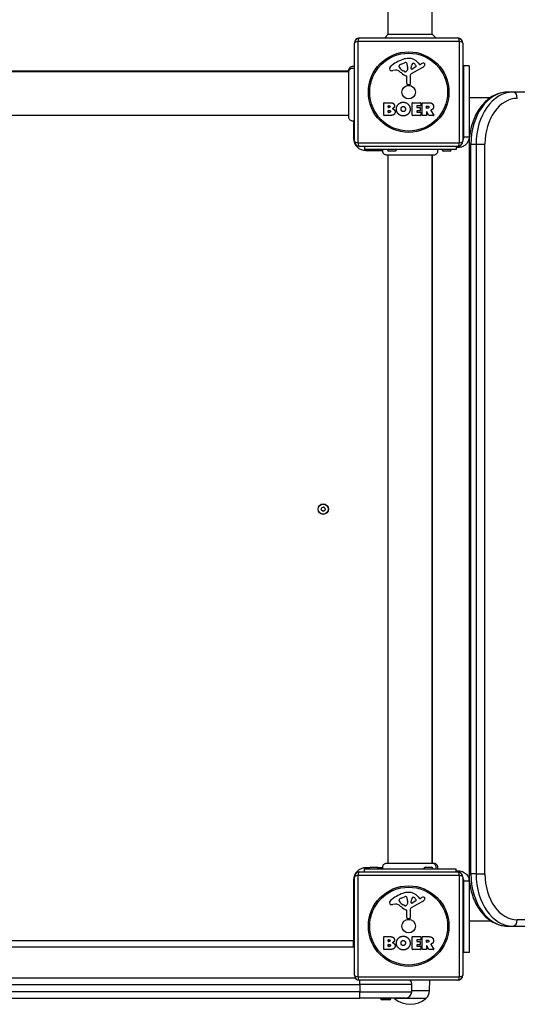
# Model space of a CAD drawing. Units: millimetres. Extents: x 1303 to 10298, y 6151 to 13415.
# Drawn here: x 6252 to 6730, y 8014 to 8959 of the extents above; entities that cross this region are included whole.
import ezdxf

# ---------------------------------------------------------------- set-up
doc = ezdxf.new("R2010")
doc.units = ezdxf.units.MM
doc.layers.add('SW_Toestellen', color=2, linetype='Continuous')

msp = doc.modelspace()

# ---------------------------------------------------------------- linework, layer by layer
at = {"layer": 'SW_Toestellen'}
for p, q in [((6605.84, 8944.62), (6605.84, 9071.46)), ((6647.84, 8944.62), (6647.84, 9071.46)), ((6605.84, 8944.62), (6602.34, 8941.12)), ((6605.84, 8944.62), (6647.84, 8944.62)), ((6647.84, 8944.62), (6651.34, 8941.12)), ((6573.34, 8842.12), (6573.34, 8936.12)), ((6674, 8937.77), (6576.69, 8937.77)), ((6576.69, 8937.77), (6576.69, 8840.46)), ((6578.34, 8941.12), (6672.34, 8941.12)), ((6674, 8840.46), (6674, 8937.77)), ((6677.34, 8936.12), (6677.34, 8842.12)), ((6618.07, 8915.92), (6621.49, 8917.35)), ((6634.61, 8917.22), (6635.86, 8915.7)), ((6636.35, 8915.6), (6637.29, 8916.12)), ((6567.98, 8909.12), (5888.71, 8909.12)), ((6567.98, 8908.62), (5888.71, 8908.62)), ((6567.98, 8910.21), (6567.98, 8910.21)), ((6612.76, 8910.13), (6610.27, 8909.74)), ((6616.25, 8913.54), (6616.25, 8914.31)), ((6621.83, 8908.64), (6620.24, 8909.5)), ((6624.2, 8912.22), (6624.09, 8910.66)), ((6624.2, 8913.66), (6624.2, 8912.43)), ((6638.72, 8912.67), (6627.65, 8906.6)), ((6627.89, 8911.46), (6627.97, 8914.31)), ((6632.08, 8913.25), (6628.61, 8911.05)), ((6678.34, 8846.12), (6678.34, 8914.46)), ((6683.34, 8914.46), (6678.34, 8914.46)), ((6683.34, 8914.46), (6683.34, 8846.12)), ((6623.57, 8897.38), (6623.57, 8904.12)), ((6626.87, 8905.27), (6626.93, 8896.92)), ((6625.91, 8896.02), (6624.62, 8896.18)), ((6725.41, 8889.12), (6720.46, 8889.12)), ((7503.22, 8889.12), (6725.41, 8889.12)), ((6601.53, 8866.93), (6601.53, 8878.82)), ((6601.73, 8879.02), (6608.14, 8879.02)), ((6628.68, 8866.93), (6628.68, 8878.82)), ((6628.88, 8879.02), (6636.72, 8879.02)), ((6636.92, 8878.82), (6636.92, 8876.03)), ((6638.27, 8866.93), (6638.27, 8878.82)), ((6638.47, 8879.02), (6644.6, 8879.02)), ((6683.34, 8884.12), (6704.18, 8884.12)), ((6605.73, 8874.64), (6605.73, 8875.91)), ((6605.76, 8869.84), (6605.76, 8871.39)), ((6605.93, 8876.11), (6606.52, 8876.11)), ((6606.59, 8874.44), (6605.93, 8874.44)), ((6605.96, 8871.59), (6606.78, 8871.59)), ((6606.85, 8869.64), (6605.96, 8869.64)), ((6633.09, 8875.63), (6633.09, 8874.7)), ((6633.09, 8871.11), (6633.09, 8870.13)), ((6636.72, 8875.83), (6633.29, 8875.83)), ((6633.29, 8874.5), (6636.31, 8874.5)), ((6636.31, 8871.31), (6633.29, 8871.31)), ((6633.29, 8869.93), (6636.84, 8869.93)), ((6636.51, 8874.3), (6636.51, 8871.51)), ((6637.04, 8869.73), (6637.04, 8866.93)), ((6642.52, 8873.81), (6642.52, 8875.53)), ((6642.52, 8870.05), (6642.52, 8866.93)), ((6642.72, 8875.73), (6643.47, 8875.73)), ((6643.54, 8873.61), (6642.72, 8873.61)), ((6644.69, 8866.84), (6642.89, 8870.15)), ((6646.72, 8871.58), (6649.47, 8867.03)), ((6567.98, 8866.62), (5888.71, 8866.62)), ((6567.98, 8865), (6567.98, 8865)), ((6572.34, 8861.3), (6572.34, 8845.12)), ((6607.45, 8866.73), (6601.73, 8866.73)), ((6636.84, 8866.73), (6628.88, 8866.73)), ((6642.32, 8866.73), (6638.47, 8866.73)), ((6649.3, 8866.73), (6644.86, 8866.73)), ((6573.34, 8845.12), (6572.34, 8845.12)), ((6678.34, 8846.12), (6680.56, 8846.12)), ((6680.56, 8846.12), (6683.34, 8846.12)), ((6683.34, 8846.12), (6683.34, 8844.12)), ((6683.34, 8844.12), (6683.53, 8844.12)), ((6576.69, 8840.46), (6674, 8840.46)), ((6672.34, 8837.12), (6578.34, 8837.12)), ((6582.84, 8837.12), (6582.84, 8834.12)), ((6670.84, 8834.12), (6582.84, 8834.12)), ((6584.34, 8833.12), (6584.34, 8834.12)), ((6584.34, 8833.12), (6600.53, 8833.12)), ((6612.24, 8832.62), (6606.44, 8832.62)), ((6664.74, 8832.62), (6658.94, 8832.62)), ((6670.84, 8837.12), (6670.84, 8834.12)), ((6673.34, 8836.12), (6670.84, 8836.12)), ((6673.34, 8836.12), (6673.34, 8837.22)), ((6685.1, 8839.12), (6683.34, 8839.12)), ((6683.34, 8839.12), (6683.34, 8139.12)), ((6685.1, 8139.12), (6685.1, 8839.12)), ((6685.1, 8839.12), (6690.05, 8839.12)), ((6690.05, 8839.12), (6690.05, 8139.12)), ((6690.05, 8839.12), (6698.54, 8839.12)), ((6698.54, 8139.12), (6698.54, 8839.12)), ((6604.23, 8828.75), (6604.23, 8828.75)), ((6605.84, 8149.48), (6605.84, 8828.75)), ((6647.84, 8149.48), (6647.84, 8828.75)), ((6648.34, 8149.48), (6648.34, 8828.75)), ((6649.43, 8828.75), (6649.43, 8828.75)), ((6582.84, 8144.12), (6670.84, 8144.12)), ((6582.84, 8141.12), (6582.84, 8144.12)), ((6584.34, 8144.12), (6584.34, 8145.12)), ((6587.82, 8145.12), (6584.34, 8145.12)), ((6588.94, 8145.62), (6594.74, 8145.62)), ((6600.53, 8145.12), (6595.86, 8145.12)), ((6604.23, 8149.48), (6604.23, 8149.48)), ((6641.44, 8145.62), (6647.24, 8145.62)), ((6649.43, 8149.48), (6649.43, 8149.48)), ((6670.84, 8141.12), (6670.84, 8144.12)), ((6670.84, 8142.12), (6673.34, 8142.12)), ((6673.34, 8141.02), (6673.34, 8142.12)), ((6572.34, 8133.12), (6573.34, 8133.12)), ((6572.34, 8133.12), (6572.34, 8075.12)), ((6573.34, 8042.12), (6573.34, 8136.12)), ((6674, 8137.77), (6576.69, 8137.77)), ((6576.69, 8137.77), (6576.69, 8040.46)), ((6578.34, 8141.12), (6672.34, 8141.12)), ((6674, 8040.46), (6674, 8137.77)), ((6677.34, 8136.12), (6677.34, 8042.12)), ((6683.34, 8139.12), (6685.1, 8139.12)), ((6683.34, 8134.12), (6683.34, 8132.12)), ((6683.34, 8134.12), (6683.53, 8134.12)), ((6690.05, 8139.12), (6685.1, 8139.12)), ((6690.05, 8139.12), (6698.54, 8139.12)), ((6680.56, 8132.12), (6678.34, 8132.12)), ((6678.34, 8063.77), (6678.34, 8132.12)), ((6683.34, 8132.12), (6680.56, 8132.12)), ((6683.34, 8132.12), (6683.34, 8063.77)), ((6616.25, 8113.54), (6616.25, 8114.31)), ((6618.07, 8115.92), (6621.49, 8117.35)), ((6624.2, 8113.66), (6624.2, 8112.43)), ((6627.89, 8111.46), (6627.97, 8114.31)), ((6634.61, 8117.22), (6635.86, 8115.7)), ((6636.35, 8115.6), (6637.29, 8116.12)), ((6612.76, 8110.13), (6610.27, 8109.74)), ((6621.83, 8108.64), (6620.24, 8109.5)), ((6623.57, 8097.38), (6623.57, 8104.12)), ((6624.2, 8112.22), (6624.09, 8110.66)), ((6626.87, 8105.27), (6626.93, 8096.92)), ((6638.72, 8112.67), (6627.65, 8106.6)), ((6632.08, 8113.25), (6628.61, 8111.05)), ((6625.91, 8096.02), (6624.62, 8096.18)), ((7507.47, 8095.12), (6729.65, 8095.12)), ((6683.34, 8094.12), (6704.18, 8094.12)), ((6720.46, 8089.12), (6725.41, 8089.12)), ((6725.41, 8089.12), (7503.22, 8089.12)), ((6601.53, 8066.93), (6601.53, 8078.82)), ((6601.73, 8079.02), (6608.14, 8079.02)), ((6605.73, 8074.64), (6605.73, 8075.91)), ((6605.93, 8076.11), (6606.52, 8076.11)), ((6628.68, 8066.93), (6628.68, 8078.82)), ((6628.88, 8079.02), (6636.72, 8079.02)), ((6633.09, 8075.63), (6633.09, 8074.7)), ((6636.72, 8075.83), (6633.29, 8075.83)), ((6636.92, 8078.82), (6636.92, 8076.03)), ((6638.27, 8066.93), (6638.27, 8078.82)), ((6638.47, 8079.02), (6644.6, 8079.02)), ((6642.52, 8073.81), (6642.52, 8075.53)), ((6642.72, 8075.73), (6643.47, 8075.73)), ((6572.34, 8075.12), (5884.34, 8075.12)), ((5884.34, 8069.12), (6572.34, 8069.12)), ((6572.34, 8075.12), (6573.34, 8075.12)), ((6572.34, 8069.12), (6572.34, 8075.12)), ((6607.45, 8066.73), (6601.73, 8066.73)), ((6605.76, 8069.84), (6605.76, 8071.39)), ((6606.59, 8074.44), (6605.93, 8074.44)), ((6605.96, 8071.59), (6606.78, 8071.59)), ((6606.85, 8069.64), (6605.96, 8069.64)), ((6636.84, 8066.73), (6628.88, 8066.73)), ((6633.09, 8071.11), (6633.09, 8070.13)), ((6633.29, 8074.5), (6636.31, 8074.5)), ((6636.31, 8071.31), (6633.29, 8071.31)), ((6633.29, 8069.93), (6636.84, 8069.93)), ((6636.51, 8074.3), (6636.51, 8071.51)), ((6637.04, 8069.73), (6637.04, 8066.93)), ((6642.32, 8066.73), (6638.47, 8066.73)), ((6642.52, 8070.05), (6642.52, 8066.93)), ((6643.54, 8073.61), (6642.72, 8073.61)), ((6644.69, 8066.84), (6642.89, 8070.15)), ((6649.3, 8066.73), (6644.86, 8066.73)), ((6646.72, 8071.58), (6649.47, 8067.03)), ((6683.34, 8063.77), (6678.34, 8063.77)), ((6574.34, 8039.12), (5882.34, 8039.12)), ((6576.69, 8040.46), (6674, 8040.46)), ((5878.34, 8033.12), (6578.34, 8033.12)), ((6578.34, 8033.12), (6578.34, 8037.12)), ((6672.34, 8037.12), (6578.34, 8037.12)), ((6628.34, 8033.12), (6578.34, 8033.12)), ((6578.34, 8033.12), (6578.34, 8026.12)), ((6628.34, 8026.12), (6628.34, 8033.12)), ((6645.42, 8027.12), (6645.56, 8037.12)), ((6578.34, 8026.12), (5878.34, 8026.12)), ((5878.34, 8020.12), (6578.34, 8020.12)), ((6578.34, 8026.12), (6628.34, 8026.12)), ((6578.34, 8020.12), (6578.34, 8026.12)), ((6622.34, 8020.12), (6578.34, 8020.12)), ((6598.44, 8020.12), (6598.44, 8019.82)), ((6598.44, 8019.82), (6608.24, 8019.82)), ((6608.24, 8020.12), (6608.24, 8019.82)), ((6641.84, 8019.62), (6611.84, 8019.62)), ((6641.84, 8019.62), (6611.84, 8019.62)), ((6645.42, 8027.12), (6628.34, 8027.12)), ((6606.74, 8018.32), (6599.94, 8018.32))]:
    msp.add_line(p, q, dxfattribs=at)
for centre, radius in [((6625.34, 8889.12), 38.66), ((6625.34, 8889.12), 37.35), ((6625.34, 8889.12), 6.5), ((6543.34, 8489.12), 5), ((6543.34, 8489.12), 4.75), ((6625.34, 8089.12), 38.66), ((6625.34, 8089.12), 37.35), ((6625.34, 8089.12), 6.5)]:
    msp.add_circle(centre, radius, dxfattribs=at)
for centre, radius, start, end in [((6578.34, 8936.12), 5, 90, 180), ((6672.34, 8936.12), 5, 0, 90), ((6631.42, 8886.66), 35.79, 108.83226, 131.02302), ((6625.79, 8903.17), 18.35, 92.13023, 108.83226), ((6622.52, 8914.89), 2.67, 88.88811, 112.67525), ((6622.55, 8916.51), 1.04, 22.39053, 88.88811), ((6614.97, 8913.39), 9.24, 1.69349, 22.39053), ((6625.54, 8909.78), 11.73, 39.36887, 92.13023), ((6630.91, 8914.22), 2.94, 128.94933, 178.2808), ((6629.85, 8915.53), 1.25, 56.40748, 128.94933), ((6627.76, 8912.39), 5.03, 22.40056, 56.40748), ((6642.89, 8905.91), 11.64, 110.26552, 118.74381), ((6639.83, 8914.19), 2.81, 96.88111, 110.26552), ((6639.64, 8915.78), 1.21, 72.71793, 96.88111), ((6639.62, 8915.72), 1.27, 342.16742, 72.71793), ((6608.73, 8911.61), 1.76, 176.89035, 248.97886), ((6609.76, 8911.55), 2.8, 131.02302, 176.89035), ((6609.61, 8913.91), 4.23, 248.97886, 278.91925), ((6613.39, 8906.09), 4.09, 59.43219, 98.91925), ((6605.74, 8893.13), 19.13, 48.82227, 59.43219), ((6616.64, 8914.31), 0.391, 159.06748, 180), ((6617.72, 8913.54), 1.47, 180, 217.86861), ((6617.91, 8913.83), 1.75, 127.51873, 159.06748), ((6625.96, 8919.95), 11.91, 217.86861, 241.29272), ((6620.19, 8910.85), 5.5, 112.67525, 127.51873), ((6629.3, 8920.06), 16.64, 228.82227, 248.83395), ((6622.21, 8909.34), 0.805, 241.29272, 268.15446), ((6622.24, 8910.23), 1.69, 268.15446, 331.6277), ((6621.05, 8910.87), 3.04, 331.6277, 355.93975), ((6621.19, 8912.43), 3.01, 355.93975, 0), ((6628.36, 8911.44), 0.47, 178.2808, 302.49383), ((6631.62, 8913.98), 0.856, 302.49383, 22.40056), ((6636.17, 8915.95), 0.391, 219.36887, 298.74381), ((6636.64, 8916.46), 4.33, 298.74381, 337.38882), ((6634.31, 8917.43), 6.85, 337.38882, 342.16742), ((6623.12, 8904.12), 0.452, 0, 68.83395), ((6624.78, 8897.38), 1.2, 180, 262.53943), ((6628.38, 8905.28), 1.51, 118.74381, 180.391), ((6626.03, 8896.91), 0.903, 262.53943, 0.391), ((6601.73, 8878.82), 0.2, 90, 180), ((6628.88, 8878.82), 0.2, 90, 180), ((6636.72, 8878.82), 0.2, 0, 90), ((6638.47, 8878.82), 0.2, 90, 180), ((6605.93, 8875.91), 0.2, 90, 180), ((6605.93, 8874.64), 0.2, 180, 270), ((6605.96, 8871.39), 0.2, 90, 180), ((6605.96, 8869.84), 0.2, 180, 270), ((6633.29, 8875.63), 0.2, 90, 180), ((6633.29, 8874.7), 0.2, 180, 270), ((6633.29, 8871.11), 0.2, 90, 180), ((6633.29, 8870.13), 0.2, 180, 270), ((6636.31, 8874.3), 0.2, 0, 90), ((6636.31, 8871.51), 0.2, 270, 0), ((6636.72, 8876.03), 0.2, 270, 0), ((6636.84, 8869.73), 0.2, 0, 90), ((6642.72, 8875.53), 0.2, 90, 180), ((6642.72, 8873.81), 0.2, 180, 270), ((6642.72, 8870.05), 0.2, 28.40652, 180), ((6601.73, 8866.93), 0.2, 180, 270), ((6628.88, 8866.93), 0.2, 180, 270), ((6636.84, 8866.93), 0.2, 270, 0), ((6638.47, 8866.93), 0.2, 180, 270), ((6642.32, 8866.93), 0.2, 270, 0), ((6644.86, 8866.93), 0.2, 208.40652, 270), ((6649.3, 8866.93), 0.2, 270, 31.15487), ((6584.34, 8845.12), 12, 180, 270), ((6578.34, 8842.12), 5, 180, 270), ((6672.34, 8842.12), 5, 270, 0), ((6606.44, 8834.12), 1.5, 180, 270), ((6612.24, 8834.12), 1.5, 270, 0), ((6658.94, 8834.12), 1.5, 180, 270), ((6664.74, 8834.12), 1.5, 270, 0), ((6543.6, 8490.35), 0.712, 44.01132, 112.10985), ((6542.15, 8488.73), 0.712, 164.01132, 232.10985), ((6533.58, 8491.18), 8.2, 344.01132, 352.10985), ((6542.41, 8489.96), 0.712, 104.01132, 172.10985), ((6536.67, 8481.69), 8.2, 44.01132, 52.10985), ((6540.25, 8498.61), 8.2, 284.01132, 292.10985), ((6543.08, 8487.89), 0.712, 224.01132, 292.10985), ((6546.44, 8479.63), 8.2, 104.01132, 112.10985), ((6550.01, 8496.54), 8.2, 224.01132, 232.10985), ((6544.28, 8488.28), 0.712, 284.01132, 352.10985), ((6544.54, 8489.51), 0.712, 344.01132, 52.10985), ((6553.11, 8487.05), 8.2, 164.01132, 172.10985), ((6584.34, 8133.12), 12, 90, 180), ((6588.94, 8144.12), 1.5, 90, 180), ((6594.74, 8144.12), 1.5, 0, 90), ((6641.44, 8144.12), 1.5, 90, 180), ((6647.24, 8144.12), 1.5, 0, 90), ((6578.34, 8136.12), 5, 90, 180), ((6672.34, 8136.12), 5, 0, 90), ((6609.76, 8111.55), 2.8, 131.02302, 176.89035), ((6631.42, 8086.66), 35.79, 108.83226, 131.02302), ((6616.64, 8114.31), 0.391, 159.06748, 180), ((6617.72, 8113.54), 1.47, 180, 217.86861), ((6617.91, 8113.83), 1.75, 127.51873, 159.06748), ((6620.19, 8110.85), 5.5, 112.67525, 127.51873), ((6625.79, 8103.17), 18.35, 92.13023, 108.83226), ((6622.52, 8114.89), 2.67, 88.88811, 112.67525), ((6622.55, 8116.51), 1.04, 22.39053, 88.88811), ((6614.97, 8113.39), 9.24, 1.69349, 22.39053), ((6625.54, 8109.78), 11.73, 39.36887, 92.13023), ((6630.91, 8114.22), 2.94, 128.94933, 178.2808), ((6629.85, 8115.53), 1.25, 56.40748, 128.94933), ((6627.76, 8112.39), 5.03, 22.40056, 56.40748), ((6631.62, 8113.98), 0.856, 302.49383, 22.40056), ((6636.17, 8115.95), 0.391, 219.36887, 298.74381), ((6642.89, 8105.91), 11.64, 110.26552, 118.74381), ((6636.64, 8116.46), 4.33, 298.74381, 337.38882), ((6639.83, 8114.19), 2.81, 96.88111, 110.26552), ((6639.64, 8115.78), 1.21, 72.71793, 96.88111), ((6639.62, 8115.72), 1.27, 342.16742, 72.71793), ((6634.31, 8117.43), 6.85, 337.38882, 342.16742), ((6608.73, 8111.61), 1.76, 176.89035, 248.97886), ((6609.61, 8113.91), 4.23, 248.97886, 278.91925), ((6613.39, 8106.09), 4.09, 59.43219, 98.91925), ((6605.74, 8093.13), 19.13, 48.82227, 59.43219), ((6625.96, 8119.95), 11.91, 217.86861, 241.29272), ((6629.3, 8120.06), 16.64, 228.82227, 248.83395), ((6622.21, 8109.34), 0.805, 241.29272, 268.15446), ((6622.24, 8110.23), 1.69, 268.15446, 331.6277), ((6623.12, 8104.12), 0.452, 0, 68.83395), ((6621.05, 8110.87), 3.04, 331.6277, 355.93975), ((6621.19, 8112.43), 3.01, 355.93975, 0), ((6628.38, 8105.28), 1.51, 118.74381, 180.391), ((6628.36, 8111.44), 0.47, 178.2808, 302.49383), ((6624.78, 8097.38), 1.2, 180, 262.53943), ((6626.03, 8096.91), 0.903, 262.53943, 0.391), ((6601.73, 8078.82), 0.2, 90, 180), ((6605.93, 8075.91), 0.2, 90, 180), ((6628.88, 8078.82), 0.2, 90, 180), ((6633.29, 8075.63), 0.2, 90, 180), ((6636.72, 8078.82), 0.2, 0, 90), ((6636.72, 8076.03), 0.2, 270, 0), ((6638.47, 8078.82), 0.2, 90, 180), ((6642.72, 8075.53), 0.2, 90, 180), ((6572.34, 8075.12), 6, 270, 279.59407), ((6601.73, 8066.93), 0.2, 180, 270), ((6605.93, 8074.64), 0.2, 180, 270), ((6605.96, 8071.39), 0.2, 90, 180), ((6605.96, 8069.84), 0.2, 180, 270), ((6628.88, 8066.93), 0.2, 180, 270), ((6633.29, 8074.7), 0.2, 180, 270), ((6633.29, 8071.11), 0.2, 90, 180), ((6633.29, 8070.13), 0.2, 180, 270), ((6636.31, 8074.3), 0.2, 0, 90), ((6636.31, 8071.51), 0.2, 270, 0), ((6636.84, 8069.73), 0.2, 0, 90), ((6636.84, 8066.93), 0.2, 270, 0), ((6638.47, 8066.93), 0.2, 180, 270), ((6642.32, 8066.93), 0.2, 270, 0), ((6642.72, 8073.81), 0.2, 180, 270), ((6642.72, 8070.05), 0.2, 28.40652, 180), ((6644.86, 8066.93), 0.2, 208.40652, 270), ((6649.3, 8066.93), 0.2, 270, 31.15487), ((6578.34, 8042.12), 5, 180, 270), ((6672.34, 8042.12), 5, 270, 0), ((6622.34, 8033.12), 6, 0, 41.81031), ((6599.94, 8019.82), 1.5, 180, 270), ((6606.74, 8019.82), 1.5, 270, 0), ((6618.21, 8027.26), 9.95, 225.88856, 230.19716), ((6626.84, 8037.32), 23.2, 229.72739, 310.27261), ((6622.34, 8026.12), 6, 270, 0), ((6635.48, 8027.26), 9.95, 309.80284, 359.18154)]:
    msp.add_arc(centre, radius, start, end, dxfattribs=at)
for centre, major_axis, ratio, start_param, end_param in [((6578.34, 8936.12), (-5, 0), 0.350756, 5.049737, 6.283185), ((6578.34, 8936.12), (0, 5), 0.350756, 0, 1.233448), ((6672.34, 8936.12), (0, 5), 0.350756, 5.049737, 6.283185), ((6672.34, 8936.12), (5, 0), 0.350756, 0, 1.233448), ((6720.46, 8839.12), (0, 50), 0.707107, 0, 1.570796), ((6725.41, 8839.12), (0, 50), 0.707107, 0, 1.570796), ((6725.41, 8883.12), (0, 6), 0.707107, 4.712389, 6.283185), ((6729.65, 8839.12), (0, 44), 0.707107, 0, 1.570796), ((6578.34, 8842.12), (-5, 0), 0.350756, 0, 1.233448), ((6672.34, 8842.12), (5, 0), 0.350756, 5.049737, 6.283185), ((6578.34, 8842.12), (0, -5), 0.350756, 5.049737, 6.283185), ((6672.34, 8842.12), (0, -5), 0.350756, 0, 1.233448), ((6578.34, 8136.12), (-5, 0), 0.350756, 5.049737, 6.283185), ((6578.34, 8136.12), (0, 5), 0.350756, 0, 1.233448), ((6672.34, 8136.12), (0, 5), 0.350756, 5.049737, 6.283185), ((6672.34, 8136.12), (5, 0), 0.350756, 0, 1.233448), ((6720.46, 8139.12), (0, -50), 0.707107, 4.712389, 6.283185), ((6725.41, 8139.12), (0, -50), 0.707107, 4.712389, 6.283185), ((6729.65, 8139.12), (0, -44), 0.707107, 4.712389, 6.283185), ((6725.41, 8095.12), (0, -6), 0.707107, 0, 1.570796), ((6578.34, 8042.12), (-5, 0), 0.350756, 0, 1.233448), ((6578.34, 8042.12), (0, -5), 0.350756, 5.049737, 6.283185), ((6672.34, 8042.12), (0, -5), 0.350756, 0, 1.233448), ((6672.34, 8042.12), (5, 0), 0.350756, 5.049737, 6.283185)]:
    msp.add_ellipse(centre, major_axis=major_axis, ratio=ratio, start_param=start_param, end_param=end_param, dxfattribs=at)
for points, knots in [([(6567.98, 8910.21), (6567.98, 8910.21), (6567.98, 8910.21), (6567.98, 8910.21), (6567.98, 8910.21), (6567.98, 8910.21), (6567.98, 8910.21), (6567.98, 8910.62), (6568.05, 8911.02), (6568.32, 8911.79), (6568.52, 8912.16), (6569.04, 8912.82), (6569.37, 8913.11), (6570.08, 8913.56), (6570.48, 8913.73), (6571.29, 8913.92), (6571.71, 8913.96), (6572.53, 8913.89), (6572.96, 8913.79), (6573.34, 8913.62)], [0, 0, 0, 0, 0.0000293, 0.0000293, 0.0004199, 0.0004199, 0.0008741, 0.0008741, 0.1211775, 0.1211775, 0.2452809, 0.2452809, 0.3721166, 0.3721166, 0.4987062, 0.4987062, 0.6214403, 0.6214403, 0.7481831, 0.7481831, 0.7481831, 0.7481831]), ([(6567.98, 8908.71), (6567.98, 8908.92), (6568, 8909.14), (6568.04, 8909.35), (6568.15, 8909.89), (6568.39, 8910.4), (6568.75, 8910.83), (6569.28, 8911.47), (6570.04, 8911.93), (6570.88, 8912.11), (6571.7, 8912.29), (6572.58, 8912.2), (6573.34, 8911.86)], [0.1809813, 0.1809813, 0.1809813, 0.1809813, 0.2561445, 0.2561445, 0.2561445, 0.446679, 0.446679, 0.446679, 0.7267187, 0.7267187, 0.7267187, 1, 1, 1, 1]), ([(6567.98, 8865), (6567.98, 8865.02), (6567.98, 8865.02), (6567.98, 8865.1), (6567.98, 8865.16), (6567.98, 8865.39), (6567.98, 8865.62), (6567.98, 8866.61), (6567.98, 8867.7), (6567.98, 8870.53), (6567.98, 8872.29), (6567.98, 8876.25), (6567.98, 8878.5), (6567.98, 8883.18), (6567.98, 8885.67), (6567.98, 8890.56), (6567.98, 8893.03), (6567.98, 8897.66), (6567.98, 8899.88), (6567.98, 8903.26), (6567.98, 8904.57), (6567.98, 8906.07), (6567.98, 8906.42), (6567.98, 8907.53), (6567.98, 8908.19), (6567.98, 8909.56), (6567.98, 8910.06), (6567.98, 8910.2), (6567.98, 8910.2), (6567.98, 8910.21)], [0, 0, 0, 0, 0.163594, 0.163594, 0.326333, 0.326333, 0.645733, 0.645733, 1.381658, 1.381658, 2.118224, 2.118224, 2.853948, 2.853948, 3.588891, 3.588891, 4.323078, 4.323078, 5.066079, 5.066079, 5.625189, 5.625189, 5.810346, 5.810346, 6.246807, 6.246807, 6.9659, 6.9659, 7.079042, 7.079042, 7.079042, 7.079042]), ([(6720.46, 8889.12), (6716.66, 8889.12), (6712.87, 8888.33), (6705.61, 8885.29), (6702.16, 8882.99), (6695.9, 8877.09), (6693.11, 8873.44), (6688.53, 8865.25), (6686.73, 8860.72), (6684.23, 8851.16), (6683.52, 8846.14), (6683.35, 8840.44), (6683.34, 8839.78), (6683.34, 8839.12)], [3.141593, 3.141593, 3.141593, 3.141593, 3.429357, 3.429357, 3.728911, 3.728911, 4.043071, 4.043071, 4.35723, 4.35723, 4.671389, 4.671389, 4.712389, 4.712389, 4.712389, 4.712389]), ([(6646.82, 8871.87), (6646.8, 8871.87), (6646.77, 8871.85), (6646.74, 8871.82), (6646.72, 8871.8), (6646.7, 8871.75), (6646.69, 8871.72), (6646.69, 8871.68), (6646.69, 8871.66), (6646.7, 8871.62), (6646.71, 8871.6), (6646.72, 8871.58)], [0, 0, 0, 0, 0.00781289, 0.00781289, 0.01562578, 0.01562578, 0.02343867, 0.02343867, 0.02938866, 0.02938866, 0.03533865, 0.03533865, 0.03533865, 0.03533865]), ([(6573.34, 8861.62), (6572.98, 8861.44), (6572.58, 8861.33), (6571.78, 8861.23), (6571.37, 8861.25), (6570.57, 8861.42), (6570.18, 8861.57), (6569.48, 8861.98), (6569.16, 8862.24), (6568.62, 8862.86), (6568.41, 8863.22), (6568.1, 8863.97), (6568.01, 8864.38), (6567.98, 8864.83), (6567.98, 8864.88), (6567.98, 8864.95), (6567.98, 8864.97), (6567.98, 8864.99), (6567.98, 8865), (6567.98, 8865), (6567.98, 8865), (6567.98, 8865), (6567.98, 8865), (6567.98, 8865), (6567.98, 8865), (6567.98, 8865), (6567.98, 8865), (6567.98, 8865)], [0, 0, 0, 0, 0.1208403, 0.1208403, 0.2422711, 0.2422711, 0.364242, 0.364242, 0.4865259, 0.4865259, 0.6087166, 0.6087166, 0.7305671, 0.7305671, 0.745574, 0.745574, 0.7512006, 0.7512006, 0.7522556, 0.7522556, 0.752442, 0.752442, 0.7525352, 0.7525352, 0.7525818, 0.7525818, 0.7526051, 0.7526051, 0.7526051, 0.7526051]), ([(6683.34, 8846.12), (6683.34, 8844.67), (6683.03, 8843.28), (6681.85, 8840.66), (6680.97, 8839.5), (6678.96, 8837.75), (6677.89, 8837.13), (6676.21, 8836.52), (6675.63, 8836.37), (6674.48, 8836.17), (6673.91, 8836.12), (6673.34, 8836.12)], [0, 0, 0, 0, 0.480134, 0.480134, 0.99375, 0.99375, 1.453522, 1.453522, 1.687248, 1.687248, 1.924762, 1.924762, 1.924762, 1.924762]), ([(6677.34, 8843.12), (6677.58, 8843.43), (6677.78, 8843.78), (6678.07, 8844.47), (6678.17, 8844.78), (6678.27, 8845.28), (6678.3, 8845.45), (6678.33, 8845.78), (6678.34, 8845.95), (6678.34, 8846.12)], [0.9770685, 0.9770685, 0.9770685, 0.9770685, 1.2118094, 1.2118094, 1.39392, 1.39392, 1.482757, 1.482757, 1.5704589, 1.5704589, 1.5704589, 1.5704589]), ([(6604.23, 8828.75), (6604.23, 8828.75), (6604.23, 8828.75), (6604.23, 8828.75), (6604.23, 8828.75), (6604.22, 8828.75), (6604.22, 8828.75), (6604.17, 8828.75), (6604.12, 8828.75), (6603.66, 8828.77), (6603.25, 8828.86), (6602.49, 8829.15), (6602.13, 8829.37), (6601.51, 8829.89), (6601.24, 8830.21), (6600.81, 8830.9), (6600.66, 8831.29), (6600.48, 8832.08), (6600.46, 8832.5), (6600.54, 8833.32), (6600.66, 8833.74), (6600.84, 8834.12)], [0, 0, 0, 0, 0.0000488, 0.0000488, 0.0004395, 0.0004395, 0.0012207, 0.0012207, 0.0162269, 0.0162269, 0.1380605, 0.1380605, 0.2602383, 0.2602383, 0.3825265, 0.3825265, 0.5045292, 0.5045292, 0.6257547, 0.6257547, 0.7525238, 0.7525238, 0.7525238, 0.7525238]), ([(6652.84, 8834.12), (6653, 8833.75), (6653.11, 8833.35), (6653.18, 8832.55), (6653.16, 8832.13), (6652.97, 8831.32), (6652.81, 8830.92), (6652.37, 8830.2), (6652.09, 8829.87), (6651.44, 8829.33), (6651.08, 8829.12), (6650.31, 8828.84), (6649.9, 8828.76), (6649.49, 8828.75), (6649.48, 8828.75), (6649.46, 8828.75), (6649.45, 8828.75), (6649.44, 8828.75), (6649.44, 8828.75), (6649.43, 8828.75), (6649.43, 8828.75), (6649.43, 8828.75), (6649.43, 8828.75), (6649.43, 8828.75), (6649.43, 8828.75), (6649.43, 8828.75)], [0, 0, 0, 0, 0.1200892, 0.1200892, 0.2429454, 0.2429454, 0.3694098, 0.3694098, 0.496317, 0.496317, 0.6206132, 0.6206132, 0.7411029, 0.7411029, 0.7447387, 0.7447387, 0.7474655, 0.7474655, 0.7479768, 0.7479768, 0.7481621, 0.7481621, 0.7482548, 0.7482548, 0.748278, 0.748278, 0.748278, 0.748278]), ([(6649.43, 8828.75), (6649.37, 8828.75), (6649.37, 8828.75), (6648.94, 8828.75), (6648.23, 8828.75), (6646.08, 8828.75), (6644.61, 8828.75), (6641.15, 8828.75), (6639.11, 8828.75), (6634.72, 8828.75), (6632.31, 8828.75), (6627.45, 8828.75), (6624.94, 8828.75), (6620.13, 8828.75), (6617.78, 8828.75), (6613.52, 8828.75), (6611.57, 8828.75), (6608.3, 8828.75), (6606.95, 8828.75), (6605.3, 8828.75), (6604.79, 8828.75), (6604.42, 8828.75), (6604.35, 8828.75), (6604.25, 8828.75), (6604.25, 8828.75), (6604.23, 8828.75)], [0, 0, 0, 0, 0.292293, 0.292293, 1.025913, 1.025913, 1.762121, 1.762121, 2.49849, 2.49849, 3.233905, 3.233905, 3.968629, 3.968629, 4.702961, 4.702961, 5.437015, 5.437015, 6.177865, 6.177865, 6.719037, 6.719037, 6.897185, 6.897185, 7.076459, 7.076459, 7.076459, 7.076459]), ([(6600.84, 8144.12), (6600.67, 8144.48), (6600.55, 8144.88), (6600.46, 8145.68), (6600.48, 8146.1), (6600.64, 8146.89), (6600.79, 8147.28), (6601.2, 8147.98), (6601.47, 8148.3), (6602.09, 8148.84), (6602.44, 8149.06), (6603.2, 8149.36), (6603.6, 8149.45), (6604.06, 8149.48), (6604.11, 8149.48), (6604.18, 8149.48), (6604.2, 8149.48), (6604.22, 8149.48), (6604.22, 8149.48), (6604.23, 8149.48), (6604.23, 8149.48), (6604.23, 8149.48), (6604.23, 8149.48), (6604.23, 8149.48), (6604.23, 8149.48), (6604.23, 8149.48), (6604.23, 8149.48), (6604.23, 8149.48)], [0, 0, 0, 0, 0.1208403, 0.1208403, 0.2422711, 0.2422711, 0.364242, 0.364242, 0.4865259, 0.4865259, 0.6087166, 0.6087166, 0.7305671, 0.7305671, 0.745574, 0.745574, 0.7512006, 0.7512006, 0.7522556, 0.7522556, 0.752442, 0.752442, 0.7525352, 0.7525352, 0.7525818, 0.7525818, 0.7526051, 0.7526051, 0.7526051, 0.7526051]), ([(6604.23, 8149.48), (6604.25, 8149.48), (6604.25, 8149.48), (6604.33, 8149.48), (6604.38, 8149.48), (6604.61, 8149.48), (6604.84, 8149.48), (6605.84, 8149.48), (6606.93, 8149.48), (6609.75, 8149.48), (6611.52, 8149.48), (6615.48, 8149.48), (6617.73, 8149.48), (6622.4, 8149.48), (6624.89, 8149.48), (6629.79, 8149.48), (6632.26, 8149.48), (6636.89, 8149.48), (6639.1, 8149.48), (6642.48, 8149.48), (6643.8, 8149.48), (6645.29, 8149.48), (6645.64, 8149.48), (6646.75, 8149.48), (6647.41, 8149.48), (6648.79, 8149.48), (6649.29, 8149.48), (6649.42, 8149.48), (6649.42, 8149.48), (6649.43, 8149.48)], [0, 0, 0, 0, 0.163594, 0.163594, 0.326333, 0.326333, 0.645733, 0.645733, 1.381658, 1.381658, 2.118224, 2.118224, 2.853948, 2.853948, 3.588891, 3.588891, 4.323078, 4.323078, 5.066079, 5.066079, 5.625189, 5.625189, 5.810346, 5.810346, 6.246807, 6.246807, 6.9659, 6.9659, 7.079042, 7.079042, 7.079042, 7.079042]), ([(6647.93, 8149.48), (6648.15, 8149.48), (6648.36, 8149.46), (6648.58, 8149.42), (6649.11, 8149.31), (6649.63, 8149.07), (6650.06, 8148.71), (6650.7, 8148.19), (6651.16, 8147.42), (6651.34, 8146.58), (6651.52, 8145.76), (6651.43, 8144.88), (6651.09, 8144.12)], [0.1809813, 0.1809813, 0.1809813, 0.1809813, 0.2561445, 0.2561445, 0.2561445, 0.446679, 0.446679, 0.446679, 0.7267187, 0.7267187, 0.7267187, 1, 1, 1, 1]), ([(6649.43, 8149.48), (6649.43, 8149.48), (6649.43, 8149.48), (6649.43, 8149.48), (6649.43, 8149.48), (6649.44, 8149.48), (6649.44, 8149.48), (6649.84, 8149.48), (6650.25, 8149.41), (6651.02, 8149.15), (6651.39, 8148.94), (6652.04, 8148.42), (6652.33, 8148.09), (6652.78, 8147.38), (6652.95, 8146.98), (6653.15, 8146.17), (6653.18, 8145.76), (6653.12, 8144.93), (6653.01, 8144.5), (6652.84, 8144.12)], [0, 0, 0, 0, 0.0000293, 0.0000293, 0.0004199, 0.0004199, 0.0008741, 0.0008741, 0.1211775, 0.1211775, 0.2452809, 0.2452809, 0.3721166, 0.3721166, 0.4987062, 0.4987062, 0.6214403, 0.6214403, 0.7481831, 0.7481831, 0.7481831, 0.7481831]), ([(6673.34, 8142.12), (6673.74, 8142.12), (6674.14, 8142.09), (6676.17, 8141.85), (6677.73, 8141.26), (6680.31, 8139.45), (6681.37, 8138.29), (6682.52, 8136.18), (6682.82, 8135.41), (6683.13, 8134.2), (6683.21, 8133.79), (6683.32, 8132.96), (6683.34, 8132.54), (6683.34, 8132.12)], [0, 0, 0, 0, 0.169659, 0.169659, 0.84088, 0.84088, 1.448963, 1.448963, 1.760344, 1.760344, 1.914879, 1.914879, 2.069047, 2.069047, 2.069047, 2.069047]), ([(6678.34, 8132.12), (6678.34, 8132.34), (6678.33, 8132.55), (6678.24, 8133.22), (6678.12, 8133.64), (6677.8, 8134.42), (6677.59, 8134.79), (6677.34, 8135.12)], [0, 0, 0, 0, 0.0914584, 0.0914584, 0.2844769, 0.2844769, 0.4753334, 0.4753334, 0.4753334, 0.4753334]), ([(6683.34, 8139.12), (6683.34, 8134.07), (6683.91, 8129.01), (6686.13, 8119.34), (6687.79, 8114.72), (6692.11, 8106.31), (6694.77, 8102.52), (6700.96, 8096.16), (6704.5, 8093.58), (6712.02, 8090.13), (6715.97, 8089.19), (6720.12, 8089.12), (6720.29, 8089.12), (6720.46, 8089.12)], [4.712389, 4.712389, 4.712389, 4.712389, 5.026548, 5.026548, 5.340708, 5.340708, 5.654867, 5.654867, 5.969026, 5.969026, 6.270493, 6.270493, 6.283185, 6.283185, 6.283185, 6.283185]), ([(6646.82, 8071.87), (6646.8, 8071.87), (6646.77, 8071.85), (6646.74, 8071.82), (6646.72, 8071.8), (6646.7, 8071.75), (6646.69, 8071.72), (6646.69, 8071.68), (6646.69, 8071.66), (6646.7, 8071.62), (6646.71, 8071.6), (6646.72, 8071.58)], [0, 0, 0, 0, 0.00781289, 0.00781289, 0.01562578, 0.01562578, 0.02343867, 0.02343867, 0.02938866, 0.02938866, 0.03533865, 0.03533865, 0.03533865, 0.03533865])]:
    msp.add_open_spline(points, degree=3, knots=knots, dxfattribs=at)
for points in [[(6608.14, 8879.02), (6609.59, 8879.02), (6610.6, 8878.23)], [(6613.58, 8872.94), (6613.61, 8875.63), (6617.44, 8879.44), (6620.13, 8879.45)], [(6620.13, 8879.45), (6622.84, 8879.46), (6626.77, 8875.59), (6626.77, 8872.89)], [(6644.6, 8879.02), (6646.57, 8879.02), (6647.74, 8878.24)], [(6606.52, 8876.11), (6606.92, 8876.11), (6607.43, 8875.65), (6607.45, 8875.29)], [(6607.45, 8875.29), (6607.46, 8874.94), (6606.94, 8874.44), (6606.59, 8874.44)], [(6606.78, 8871.59), (6607.89, 8871.59), (6607.92, 8870.66)], [(6607.92, 8870.66), (6607.95, 8870.23), (6607.3, 8869.64), (6606.85, 8869.64)], [(6612.32, 8870.25), (6612.35, 8866.73), (6607.45, 8866.73)], [(6611.18, 8874.27), (6610.64, 8873.56), (6609.79, 8873.22)], [(6609.79, 8873.22), (6612.31, 8872.53), (6612.32, 8870.25)], [(6610.6, 8878.23), (6611.69, 8877.36), (6611.73, 8875.95)], [(6611.73, 8875.95), (6611.77, 8875.03), (6611.18, 8874.27)], [(6620.06, 8866.28), (6617.35, 8866.32), (6613.55, 8870.24), (6613.58, 8872.94)], [(6618.02, 8872.81), (6617.99, 8873.81), (6619.19, 8875.32), (6620.15, 8875.36)], [(6618.64, 8871.15), (6618.06, 8871.83), (6618.02, 8872.81)], [(6620.2, 8870.45), (6619.24, 8870.42), (6618.64, 8871.15)], [(6620.15, 8875.36), (6621.07, 8875.39), (6621.68, 8874.64)], [(6621.75, 8871.25), (6621.16, 8870.47), (6620.2, 8870.45)], [(6621.68, 8874.64), (6622.24, 8873.95), (6622.26, 8872.96)], [(6622.26, 8872.96), (6622.3, 8871.98), (6621.75, 8871.25)], [(6626.77, 8872.89), (6626.77, 8869.97), (6624.77, 8868.09)], [(6643.47, 8875.73), (6644.6, 8875.73), (6644.66, 8874.75)], [(6644.66, 8874.75), (6644.7, 8874.22), (6644.02, 8873.61), (6643.54, 8873.61)], [(6647.26, 8872.06), (6646.98, 8871.94), (6646.82, 8871.87)], [(6648.54, 8873.05), (6648.07, 8872.41), (6647.26, 8872.06)], [(6647.74, 8878.24), (6649.17, 8877.3), (6649.2, 8875.29)], [(6649.2, 8875.29), (6649.24, 8873.95), (6648.54, 8873.05)], [(6624.77, 8868.09), (6622.84, 8866.23), (6620.06, 8866.28)], [(6606.52, 8076.11), (6606.92, 8076.11), (6607.43, 8075.65), (6607.45, 8075.29)], [(6608.14, 8079.02), (6609.59, 8079.02), (6610.6, 8078.23)], [(6610.6, 8078.23), (6611.69, 8077.36), (6611.73, 8075.95)], [(6611.73, 8075.95), (6611.77, 8075.03), (6611.18, 8074.27)], [(6613.58, 8072.94), (6613.61, 8075.63), (6617.44, 8079.44), (6620.13, 8079.45)], [(6620.13, 8079.45), (6622.84, 8079.46), (6626.77, 8075.59), (6626.77, 8072.89)], [(6643.47, 8075.73), (6644.6, 8075.73), (6644.66, 8074.75)], [(6644.6, 8079.02), (6646.57, 8079.02), (6647.74, 8078.24)], [(6647.74, 8078.24), (6649.17, 8077.3), (6649.2, 8075.29)], [(6607.45, 8075.29), (6607.46, 8074.94), (6606.94, 8074.44), (6606.59, 8074.44)], [(6606.78, 8071.59), (6607.89, 8071.59), (6607.92, 8070.66)], [(6607.92, 8070.66), (6607.95, 8070.23), (6607.3, 8069.64), (6606.85, 8069.64)], [(6612.32, 8070.25), (6612.35, 8066.73), (6607.45, 8066.73)], [(6611.18, 8074.27), (6610.64, 8073.56), (6609.79, 8073.22)], [(6609.79, 8073.22), (6612.31, 8072.53), (6612.32, 8070.25)], [(6620.06, 8066.28), (6617.35, 8066.32), (6613.55, 8070.24), (6613.58, 8072.94)], [(6618.02, 8072.81), (6617.99, 8073.81), (6619.19, 8075.32), (6620.15, 8075.36)], [(6618.64, 8071.15), (6618.06, 8071.83), (6618.02, 8072.81)], [(6620.2, 8070.45), (6619.24, 8070.42), (6618.64, 8071.15)], [(6624.77, 8068.09), (6622.84, 8066.23), (6620.06, 8066.28)], [(6620.15, 8075.36), (6621.07, 8075.39), (6621.68, 8074.64)], [(6621.75, 8071.25), (6621.16, 8070.47), (6620.2, 8070.45)], [(6621.68, 8074.64), (6622.24, 8073.95), (6622.26, 8072.96)], [(6622.26, 8072.96), (6622.3, 8071.98), (6621.75, 8071.25)], [(6626.77, 8072.89), (6626.77, 8069.97), (6624.77, 8068.09)], [(6644.66, 8074.75), (6644.7, 8074.22), (6644.02, 8073.61), (6643.54, 8073.61)], [(6647.26, 8072.06), (6646.98, 8071.94), (6646.82, 8071.87)], [(6648.54, 8073.05), (6648.07, 8072.41), (6647.26, 8072.06)], [(6649.2, 8075.29), (6649.24, 8073.95), (6648.54, 8073.05)]]:
    msp.add_open_spline(points, degree=2, dxfattribs=at)

doc.saveas('drawing.dxf')
